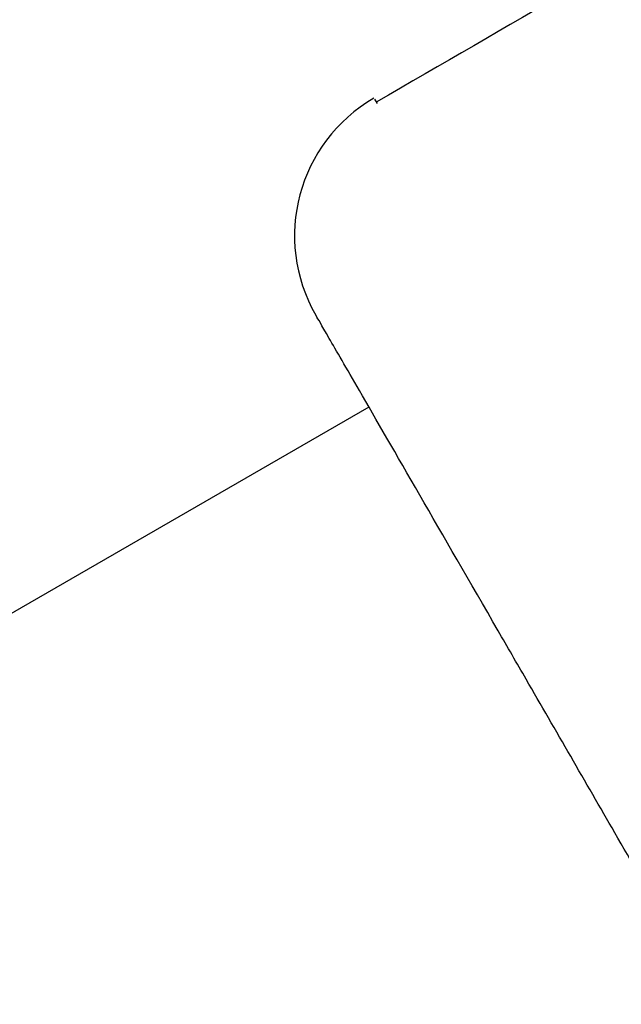
# Model space of a CAD drawing. Units: millimetres. Extents: x 5.1 to 15.7, y 4.3 to 14.5.
# Drawn here: x 9.7 to 9.7, y 8.9 to 9 of the extents above; entities that cross this region are included whole.
import ezdxf

# ---------------------------------------------------------------- set-up
doc = ezdxf.new("R2010")
doc.units = ezdxf.units.MM
doc.styles.add('SLDTEXTSTYLE0', font='TXT', dxfattribs={"width": 0.75})
doc.dimstyles.new('SLDDIMSTYLE0', dxfattribs={"dimtxt": 0.15875, "dimasz": 0.08, "dimexe": 0, "dimexo": 0.0625, "dimgap": 0.0396875, "dimtad": 2, "dimdec": 0, "dimlfac": 100, "dimrnd": 1e-09, "dimzin": 12, "dimdsep": 46, "dimtxsty": 'SLDTEXTSTYLE0', "dimblk1": 'DOT', "dimblk2": 'DOT', "dimsah": 1, "dimcen": 0.09, "dimse1": 1, "dimse2": 1, "dimadec": 0, "dimazin": 3, "dimtfac": 1, "dimtdec": 0, "dimtofl": 0, "dimtmove": 0, "dimatfit": 3, "dimldrblk": 'DOT', "dimfxl": 0, "dimfrac": 2, "dimtolj": 1, "dimtzin": 12, "dimarcsym": 0})

# ---------------------------------------------------------------- blocks, each defined once
blk = doc.blocks.new('_Dot')
at = {"color": 0, "linetype": 'ByBlock', "lineweight": -2}
blk.add_line((-0.5, 0), (-1, 0), dxfattribs=at)
at = {"color": 0, "linetype": 'ByBlock', "const_width": 0.5}
blk.add_lwpolyline([(-0.25, 0, 1), (0.25, 0, 1)], format="xyb", close=True, dxfattribs=at)
blk = doc.blocks.new('_D_7')
at = {"color": 7, "linetype": 'Continuous', "lineweight": 18}
blk.add_line((5.306350903714827, 7.066540665162083), (5.306350903714827, 11.74814027304258), dxfattribs=at)
at = {"color": 7, "linetype": 'Continuous', "lineweight": 18, "xscale": 0.08, "yscale": 0.08}
for p, rotation in [((5.306350903714827, 11.74814027304258), 90.0000000000004), ((5.306350903714827, 7.066540665162083), 270.0000000000004)]:
    blk.add_blockref('_Dot', p, dxfattribs=dict(at, rotation=rotation))
at = {"color": 7, "linetype": 'Continuous', "lineweight": 18, "insert": (5.101711423309093, 9.231392551942681), "char_height": 0.15875, "attachment_point": 1, "rotation": 90.00000000000041, "style": 'SLDTEXTSTYLE0'}
blk.add_mtext('468', dxfattribs=at)

msp = doc.modelspace()

# ---------------------------------------------------------------- linework, layer by layer
at = {"color": 7, "linetype": 'Continuous', "lineweight": 25}
for p, q in [((9.72948441112351, 8.959271095689951), (9.729533455963177, 8.959188749207561)), ((9.729380398949043, 8.9534553960411), (9.67051086332763, 8.919467053803006))]:
    msp.add_line(p, q, dxfattribs=at)
msp.add_arc((9.730976943956794, 8.956690098636734), 0.002999999832813211, 120.0800405403729, 210.0009074351367, dxfattribs=at)
for points, knots in [([(9.758965616777363, 8.976213830235604), (9.75405430441893, 8.973386627896872), (9.744231675719295, 8.967732220926724), (9.734423501291948, 8.962052778422589), (9.729519412089822, 8.959213056019104)], [0, 0, 0, 0, 0.4999997972658661, 1, 1, 1, 1]), ([(9.732348465523465, 8.948314553933955), (9.732171215874883, 8.94862155933092), (9.731452422709577, 8.949866545613364), (9.730280073912144, 8.95189711329471), (9.729210184854756, 8.953750215500568), (9.728506123989535, 8.954969684690754), (9.728426852736128, 8.955106986529234), (9.728382520507411, 8.955183772201782)], [0, 0, 0, 0, 0.07970172429934248, 0.323211104496443, 0.5667297909000075, 0.7576948366485194, 1, 1, 1, 1]), ([(9.735860602536874, 8.942231354183589), (9.735564337863853, 8.942744499649747), (9.734969702688836, 8.943774437984843), (9.733792533120239, 8.945813355486777), (9.732908680111448, 8.947344233804428), (9.732348465523465, 8.948314553933955)], [0, 0, 0, 0, 0.2666381675321562, 0.5351715808717862, 1, 1, 1, 1])]:
    msp.add_open_spline(points, degree=3, knots=knots, dxfattribs=at)

# ---------------------------------------------------------------- dimensions: what is measured, and where the dimension line sits
at = {"color": 7, "linetype": 'Continuous', "lineweight": 18}
dim = msp.add_linear_dim(base=(5.306350903714825, 7.066540665162083), p1=(11.06870541669698, 11.74814027304258), p2=(11.60786225215565, 7.066540665162083), angle=90.0000000000002, dimstyle='SLDDIMSTYLE0', dxfattribs=at)
dim.commit()
dim.dimension.update_dxf_attribs({"geometry": '_D_7', "text_midpoint": (5.306350903714825, 9.40734046910233), "dimtype": 160})

doc.saveas('drawing.dxf')
